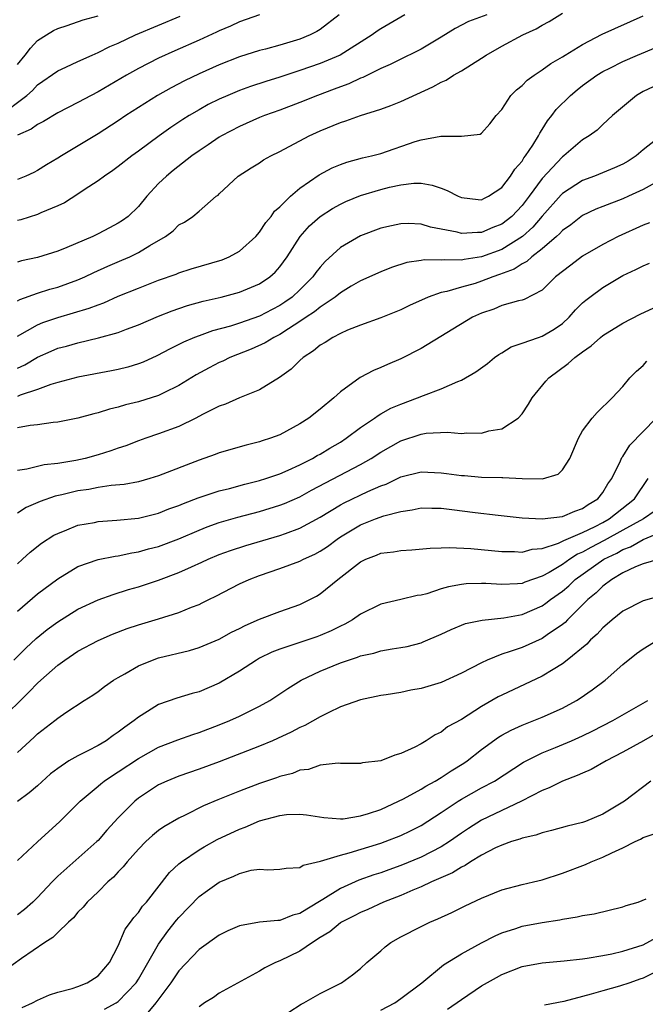
# Model space of a CAD drawing. Units: inches. Extents: x 2622000 to 2624947, y 1521000 to 1524000.
# Drawn here: x 2622639 to 2622701, y 1522281 to 1522379 of the extents above; entities that cross this region are included whole.
import ezdxf

# ---------------------------------------------------------------- set-up
doc = ezdxf.new("R2010")
doc.units = ezdxf.units.IN
doc.header["$MEASUREMENT"] = 0
doc.layers.add('LD26221521_2ft', color=133, linetype='Continuous')

msp = doc.modelspace()

# ---------------------------------------------------------------- linework, layer by layer
at = {"layer": 'LD26221521_2ft'}
for points, elevation in [([(2622637.115, 1522368.885), (2622639.95, 1522371), (2622640.504, 1522371.496), (2622641, 1522372.043), (2622643, 1522373.446), (2622643.794, 1522373.794), (2622645, 1522374.362), (2622646.423, 1522375), (2622647, 1522375.239), (2622648.166, 1522375.834), (2622649, 1522376.193), (2622650.702, 1522377), (2622655.138, 1522378.862)], 8574), ([(2622639, 1522350.633), (2622639.24, 1522350.76), (2622641, 1522351.381), (2622642.226, 1522351.774), (2622643, 1522351.985), (2622645, 1522352.695), (2622645.692, 1522353), (2622646.575, 1522353.425), (2622647.95, 1522354.05), (2622649.352, 1522354.649), (2622650.129, 1522355), (2622651, 1522355.422), (2622652.113, 1522356.113), (2622653.667, 1522357), (2622654.432, 1522357.568), (2622655, 1522358.158), (2622655.559, 1522358.441), (2622656.377, 1522359), (2622657, 1522359.513), (2622658.704, 1522361), (2622658.882, 1522361.118), (2622659, 1522361.243), (2622660.887, 1522363), (2622662.18, 1522363.82), (2622663, 1522364.32), (2622663.404, 1522364.596), (2622664.113, 1522365), (2622665, 1522365.437), (2622667.928, 1522367), (2622669, 1522367.499), (2622671, 1522368.318), (2622671.537, 1522368.463), (2622673, 1522368.991), (2622675, 1522369.616), (2622676.01, 1522369.99), (2622677, 1522370.404), (2622680.169, 1522371.831), (2622681, 1522372.297), (2622681.485, 1522372.515), (2622682.227, 1522373), (2622683, 1522373.448), (2622685, 1522374.705), (2622685.444, 1522375), (2622687, 1522375.867), (2622689.081, 1522377), (2622690.407, 1522377.593), (2622691, 1522377.971), (2622691.677, 1522378.323), (2622693, 1522379.145)], 8564), ([(2622670.868, 1522379), (2622669, 1522377.542), (2622668.673, 1522377.327), (2622668.012, 1522377), (2622667, 1522376.575), (2622665, 1522375.97), (2622663.59, 1522375.59), (2622663, 1522375.45), (2622661, 1522374.827), (2622659, 1522374.041), (2622657, 1522373.151), (2622655.549, 1522372.451), (2622654.236, 1522371.764), (2622652.891, 1522371), (2622651, 1522369.802), (2622649.759, 1522369), (2622649, 1522368.479), (2622647, 1522367.2), (2622643.367, 1522365), (2622643, 1522364.76), (2622641.888, 1522364.112), (2622641, 1522363.553), (2622640.633, 1522363.366), (2622639.824, 1522363), (2622639, 1522362.657)], 8570), ([(2622677.401, 1522379), (2622675, 1522377.615), (2622674.634, 1522377.366), (2622674.159, 1522377), (2622670.998, 1522375.002), (2622669, 1522374.151), (2622667, 1522373.455), (2622665, 1522372.814), (2622663.611, 1522372.388), (2622662.11, 1522371.89), (2622661, 1522371.48), (2622659.848, 1522371), (2622659, 1522370.621), (2622657.917, 1522370.083), (2622657, 1522369.572), (2622656.021, 1522369), (2622655.394, 1522368.606), (2622654.197, 1522367.803), (2622653.063, 1522367), (2622651, 1522365.47), (2622650.342, 1522365), (2622649, 1522363.939), (2622648.457, 1522363.543), (2622647.631, 1522363), (2622647, 1522362.523), (2622645.632, 1522361.632), (2622645, 1522361.201), (2622643.663, 1522360.338), (2622643, 1522360.031), (2622641.338, 1522359.338), (2622641, 1522359.177), (2622639.343, 1522358.657), (2622639, 1522358.582)], 8568), ([(2622685.525, 1522379), (2622683.688, 1522378.312), (2622682.37, 1522377.63), (2622681, 1522376.783), (2622679, 1522375.596), (2622678.614, 1522375.386), (2622677, 1522374.599), (2622675.95, 1522374.05), (2622675, 1522373.652), (2622673.218, 1522372.782), (2622673, 1522372.709), (2622671.851, 1522372.149), (2622671, 1522371.85), (2622670.397, 1522371.603), (2622668.747, 1522371), (2622667, 1522370.304), (2622665, 1522369.541), (2622663.503, 1522369), (2622663, 1522368.791), (2622661, 1522367.914), (2622659.239, 1522367), (2622659, 1522366.858), (2622657.905, 1522366.095), (2622657, 1522365.502), (2622656.303, 1522365), (2622654.441, 1522363.56), (2622653.769, 1522363), (2622653, 1522362.247), (2622651.844, 1522361), (2622651, 1522359.977), (2622649.981, 1522359), (2622649.414, 1522358.586), (2622649, 1522358.314), (2622648.125, 1522357.875), (2622647, 1522357.264), (2622646.463, 1522357), (2622643.908, 1522355.908), (2622643, 1522355.548), (2622641, 1522354.924), (2622639.405, 1522354.595), (2622639, 1522354.471)], 8566), ([(2622663, 1522378.996), (2622661, 1522378.302), (2622660.131, 1522377.869), (2622659, 1522377.389), (2622658.742, 1522377.258), (2622657, 1522376.467), (2622654.588, 1522375.412), (2622653, 1522374.679), (2622651, 1522373.65), (2622649.825, 1522373), (2622647, 1522371.357), (2622646.309, 1522371), (2622645, 1522370.289), (2622643, 1522369.258), (2622641.592, 1522368.408), (2622641, 1522368.121), (2622640.358, 1522367.642), (2622639, 1522367.051)], 8572), ([(2622639, 1522374.073), (2622639.781, 1522375), (2622640.316, 1522375.684), (2622641, 1522376.436), (2622641.885, 1522377), (2622642.576, 1522377.424), (2622643, 1522377.638), (2622643.92, 1522377.92), (2622645.525, 1522378.475), (2622647, 1522378.881)], 8576), ([(2622639, 1522347.109), (2622641, 1522348.253), (2622641.527, 1522348.473), (2622643, 1522348.97), (2622646.118, 1522349.882), (2622647, 1522350.24), (2622647.567, 1522350.433), (2622649, 1522351.077), (2622651, 1522351.893), (2622653, 1522352.664), (2622654.722, 1522353.278), (2622655, 1522353.398), (2622656.211, 1522353.789), (2622659.301, 1522354.699), (2622659.99, 1522355), (2622661, 1522355.536), (2622662.624, 1522357), (2622663, 1522357.449), (2622663.617, 1522358.383), (2622664.147, 1522359), (2622664.485, 1522359.514), (2622665, 1522359.955), (2622666.052, 1522361), (2622667, 1522361.794), (2622668.888, 1522363.112), (2622670.19, 1522363.81), (2622671, 1522364.148), (2622671.628, 1522364.372), (2622673.209, 1522364.792), (2622674.104, 1522365), (2622675, 1522365.242), (2622678.425, 1522366.425), (2622679, 1522366.594), (2622680.961, 1522366.961), (2622682.962, 1522366.962), (2622683, 1522366.95), (2622684.856, 1522367.144), (2622685, 1522367.241), (2622685.811, 1522368.189), (2622686.447, 1522369), (2622687, 1522369.604), (2622687.902, 1522371), (2622688.464, 1522371.536), (2622689, 1522371.975), (2622689.5, 1522372.5), (2622690.194, 1522373), (2622691, 1522373.518), (2622691.854, 1522374.146), (2622693, 1522374.808), (2622693.287, 1522375), (2622695, 1522376.058), (2622696.936, 1522377.064), (2622701, 1522378.881)], 8562), ([(2622639, 1522343.938), (2622639.73, 1522344.27), (2622641, 1522345.04), (2622642.352, 1522345.648), (2622643, 1522345.921), (2622643.854, 1522346.146), (2622645, 1522346.477), (2622647.047, 1522346.953), (2622649, 1522347.493), (2622649.81, 1522347.81), (2622651, 1522348.24), (2622653, 1522349.101), (2622654.354, 1522349.646), (2622655, 1522349.87), (2622655.85, 1522350.15), (2622657.41, 1522350.59), (2622659.186, 1522351), (2622661, 1522351.49), (2622663, 1522352.309), (2622664.028, 1522353), (2622664.543, 1522353.457), (2622665, 1522353.987), (2622665.727, 1522355), (2622667.014, 1522357), (2622667.951, 1522358.049), (2622668.993, 1522359), (2622670.216, 1522359.783), (2622671, 1522360.224), (2622671.535, 1522360.465), (2622673, 1522361.056), (2622675, 1522361.658), (2622675.886, 1522361.886), (2622677, 1522362.129), (2622678.287, 1522362.287), (2622679, 1522362.285), (2622680.111, 1522362.112), (2622681, 1522361.796), (2622681.579, 1522361.579), (2622682.662, 1522361), (2622683, 1522360.863), (2622684.667, 1522360.667), (2622685, 1522360.653), (2622685.223, 1522360.777), (2622685.688, 1522361), (2622687, 1522361.866), (2622687.861, 1522363), (2622688.301, 1522363.699), (2622689, 1522364.488), (2622689.195, 1522364.805), (2622689.361, 1522365), (2622690.071, 1522366.071), (2622690.643, 1522367), (2622690.751, 1522367.249), (2622691, 1522367.603), (2622691.532, 1522368.468), (2622691.952, 1522369), (2622692.393, 1522369.607), (2622693.803, 1522371), (2622694.451, 1522371.549), (2622695, 1522371.969), (2622696.416, 1522373), (2622697, 1522373.362), (2622697.702, 1522373.702), (2622699, 1522374.363), (2622700.457, 1522375), (2622702.254, 1522375.746)], 8560), ([(2622703, 1522372.321), (2622701, 1522371.372), (2622700.352, 1522371), (2622697.979, 1522369), (2622697, 1522368.113), (2622696.436, 1522367.564), (2622695.665, 1522367), (2622695, 1522366.606), (2622693.147, 1522365), (2622693, 1522364.902), (2622691, 1522362.768), (2622689.708, 1522361), (2622689, 1522360.079), (2622687.984, 1522359), (2622687, 1522358.226), (2622686.117, 1522357.883), (2622685, 1522357.405), (2622684.583, 1522357.417), (2622683, 1522357.309), (2622682.57, 1522357.43), (2622679.938, 1522357.938), (2622679, 1522358.219), (2622677.715, 1522358.285), (2622677, 1522358.278), (2622676.053, 1522358.054), (2622675, 1522357.831), (2622673, 1522357.075), (2622671, 1522355.925), (2622669.484, 1522354.516), (2622669, 1522353.971), (2622668.572, 1522353.428), (2622668.285, 1522353), (2622667, 1522351.729), (2622666.213, 1522351), (2622665.51, 1522350.49), (2622665, 1522350.152), (2622664.234, 1522349.765), (2622663, 1522349.101), (2622661, 1522348.399), (2622660.12, 1522348.12), (2622658.349, 1522347.651), (2622657, 1522347.171), (2622656.562, 1522347), (2622655.463, 1522346.537), (2622655, 1522346.284), (2622654.138, 1522345.862), (2622652.833, 1522345.167), (2622651.453, 1522344.547), (2622651, 1522344.378), (2622649.945, 1522344.055), (2622649, 1522343.824), (2622648.319, 1522343.681), (2622645, 1522343.064), (2622643, 1522342.517), (2622642.328, 1522342.328), (2622641, 1522341.828), (2622639.269, 1522341.269), (2622639, 1522341.155)], 8558), ([(2622703, 1522367.146), (2622701, 1522365.591), (2622700.302, 1522365), (2622699.514, 1522364.486), (2622699, 1522364.193), (2622698.176, 1522363.824), (2622696.177, 1522363), (2622695, 1522362.568), (2622693, 1522361.267), (2622692.865, 1522361.135), (2622691, 1522359.022), (2622690.068, 1522357.932), (2622689.032, 1522357), (2622687, 1522355.723), (2622685, 1522354.978), (2622683.264, 1522354.736), (2622683, 1522354.673), (2622681.294, 1522354.706), (2622681, 1522354.659), (2622679.316, 1522354.684), (2622679, 1522354.617), (2622677.586, 1522354.413), (2622676.075, 1522353.926), (2622675, 1522353.512), (2622673, 1522352.612), (2622672.087, 1522352.087), (2622671, 1522351.433), (2622670.477, 1522351), (2622669, 1522350.008), (2622668.454, 1522349.547), (2622667.618, 1522349), (2622667, 1522348.569), (2622665.857, 1522347.857), (2622665, 1522347.291), (2622664.411, 1522347), (2622663.554, 1522346.446), (2622662.182, 1522345.818), (2622660.065, 1522345), (2622659.352, 1522344.648), (2622659, 1522344.498), (2622658.01, 1522343.99), (2622656.722, 1522343.278), (2622655, 1522342.218), (2622653.506, 1522341.506), (2622653, 1522341.249), (2622651, 1522340.618), (2622649.701, 1522340.299), (2622649, 1522340.083), (2622648.12, 1522339.88), (2622647, 1522339.515), (2622646.584, 1522339.416), (2622645, 1522338.975), (2622643, 1522338.587), (2622642.559, 1522338.559), (2622641, 1522338.338), (2622640.261, 1522338.262), (2622639, 1522338.021)], 8556), ([(2622702.497, 1522362.497), (2622701, 1522361.671), (2622699.551, 1522361), (2622699, 1522360.754), (2622697, 1522359.985), (2622696.299, 1522359.701), (2622695, 1522359.1), (2622693.829, 1522358.171), (2622693, 1522357.587), (2622692.727, 1522357.273), (2622692.421, 1522357), (2622691, 1522355.777), (2622689.989, 1522355), (2622689.479, 1522354.521), (2622689, 1522354.293), (2622688.223, 1522353.777), (2622686.776, 1522353.223), (2622686.113, 1522353), (2622685, 1522352.561), (2622684.361, 1522352.361), (2622683, 1522351.993), (2622681.563, 1522351.562), (2622681, 1522351.462), (2622679.699, 1522351), (2622677.845, 1522350.155), (2622677, 1522349.734), (2622675, 1522348.93), (2622673, 1522348.214), (2622671.709, 1522347.708), (2622671, 1522347.398), (2622670.252, 1522347), (2622669.496, 1522346.504), (2622669, 1522346.222), (2622668.348, 1522345.652), (2622667.32, 1522345), (2622667, 1522344.707), (2622666.145, 1522343.856), (2622664.983, 1522343.017), (2622663, 1522341.81), (2622661.009, 1522341.009), (2622659.616, 1522340.384), (2622659, 1522340.174), (2622657.34, 1522339.34), (2622656.698, 1522339), (2622655, 1522338.174), (2622653, 1522337.423), (2622651.745, 1522337), (2622651, 1522336.733), (2622649.748, 1522336.252), (2622649, 1522336.008), (2622648.261, 1522335.739), (2622647, 1522335.356), (2622645.729, 1522335), (2622644.791, 1522334.791), (2622643, 1522334.488), (2622641.641, 1522334.359), (2622639.933, 1522333.933), (2622639, 1522333.807)], 8554), ([(2622701.636, 1522358.365), (2622701, 1522358.126), (2622698.523, 1522357), (2622697, 1522356.201), (2622695, 1522355.048), (2622693.821, 1522354.179), (2622692.329, 1522353), (2622691, 1522351.68), (2622689.228, 1522350.772), (2622689, 1522350.703), (2622688.637, 1522350.637), (2622687, 1522350.157), (2622686.192, 1522349.808), (2622685, 1522349.405), (2622684.104, 1522349), (2622679, 1522345.898), (2622677, 1522344.889), (2622675.671, 1522344.328), (2622675, 1522344.023), (2622674.275, 1522343.725), (2622672.978, 1522343.022), (2622671, 1522341.587), (2622670.341, 1522341), (2622669, 1522339.886), (2622667.895, 1522339), (2622667, 1522338.424), (2622665, 1522337.348), (2622664.097, 1522337), (2622663.264, 1522336.736), (2622663, 1522336.636), (2622661.686, 1522336.314), (2622659, 1522335.549), (2622658.609, 1522335.391), (2622657, 1522334.837), (2622653, 1522333.276), (2622652.11, 1522333), (2622651, 1522332.69), (2622649.583, 1522332.417), (2622648.304, 1522332.304), (2622647, 1522332.109), (2622646.069, 1522331.931), (2622645, 1522331.784), (2622643.392, 1522331.392), (2622642.747, 1522331.253), (2622641.274, 1522330.726), (2622639.875, 1522330.125), (2622639, 1522329.573)], 8552), ([(2622639, 1522324.546), (2622639.514, 1522325), (2622640.282, 1522325.718), (2622641.393, 1522326.607), (2622642.624, 1522327.376), (2622643, 1522327.568), (2622643.912, 1522327.912), (2622645, 1522328.368), (2622646.66, 1522328.66), (2622647, 1522328.736), (2622648.861, 1522328.861), (2622651, 1522329.078), (2622653, 1522329.574), (2622654.016, 1522329.984), (2622655, 1522330.34), (2622655.459, 1522330.541), (2622656.911, 1522331.089), (2622658.398, 1522331.602), (2622659, 1522331.774), (2622660.03, 1522332.03), (2622661.546, 1522332.453), (2622663, 1522332.811), (2622663.605, 1522333), (2622665, 1522333.477), (2622665.838, 1522333.838), (2622667, 1522334.369), (2622668.24, 1522335), (2622668.715, 1522335.286), (2622669, 1522335.431), (2622669.973, 1522336.027), (2622671, 1522336.625), (2622671.584, 1522337), (2622673, 1522338.058), (2622674.396, 1522339), (2622674.733, 1522339.267), (2622675, 1522339.406), (2622676.008, 1522339.992), (2622677, 1522340.395), (2622678.661, 1522341), (2622679.248, 1522341.248), (2622681, 1522341.905), (2622682.639, 1522342.639), (2622683, 1522342.761), (2622684.43, 1522343.57), (2622685.578, 1522344.422), (2622686.273, 1522345), (2622686.694, 1522345.306), (2622687, 1522345.483), (2622687.928, 1522346.072), (2622689, 1522346.42), (2622690.62, 1522347), (2622691, 1522347.118), (2622692.196, 1522347.804), (2622693, 1522348.386), (2622693.668, 1522349), (2622694.283, 1522349.717), (2622695, 1522350.434), (2622695.308, 1522350.692), (2622695.704, 1522351), (2622697, 1522351.948), (2622699, 1522353.14), (2622700.268, 1522353.732), (2622701, 1522354.111), (2622701.645, 1522354.355)], 8550), ([(2622639, 1522319.866), (2622641, 1522321.558), (2622643, 1522323.073), (2622645, 1522324.279), (2622647, 1522324.972), (2622648.692, 1522325.308), (2622649, 1522325.341), (2622650.359, 1522325.641), (2622651, 1522325.729), (2622651.982, 1522326.018), (2622653, 1522326.28), (2622655, 1522327.034), (2622657, 1522327.894), (2622657.79, 1522328.21), (2622659, 1522328.633), (2622660.831, 1522329.169), (2622663, 1522329.745), (2622665, 1522330.349), (2622665.469, 1522330.531), (2622667, 1522331.2), (2622668.153, 1522331.847), (2622673, 1522334.389), (2622674.07, 1522335), (2622675, 1522335.613), (2622677, 1522336.754), (2622679, 1522337.411), (2622679.497, 1522337.496), (2622681.606, 1522337.606), (2622683, 1522337.476), (2622683.528, 1522337.528), (2622685, 1522337.506), (2622685.726, 1522337.725), (2622687, 1522337.94), (2622688.618, 1522339), (2622689, 1522339.419), (2622689.637, 1522340.363), (2622690.003, 1522341), (2622691.344, 1522342.656), (2622691.654, 1522343), (2622693.583, 1522344.417), (2622694.219, 1522345), (2622695, 1522345.583), (2622695.837, 1522346.163), (2622696.782, 1522347), (2622697, 1522347.175), (2622699, 1522348.406), (2622700.711, 1522349.289), (2622702.065, 1522349.934)], 8548), ([(2622638.639, 1522315), (2622639.827, 1522316.172), (2622640.857, 1522317.143), (2622641.961, 1522318.039), (2622643, 1522318.809), (2622645, 1522320.04), (2622647, 1522320.974), (2622648.483, 1522321.517), (2622650.015, 1522321.985), (2622651, 1522322.267), (2622653, 1522322.935), (2622655, 1522323.676), (2622656.248, 1522324.247), (2622657.294, 1522324.706), (2622657.897, 1522325), (2622659, 1522325.465), (2622660.121, 1522325.879), (2622661.63, 1522326.37), (2622665, 1522327.347), (2622665.565, 1522327.564), (2622667, 1522328.077), (2622669, 1522329.185), (2622671, 1522330.401), (2622671.39, 1522330.61), (2622673.717, 1522331.717), (2622675, 1522332.272), (2622675.54, 1522332.46), (2622677, 1522333.159), (2622679, 1522333.66), (2622681, 1522333.578), (2622681.518, 1522333.518), (2622683, 1522333.302), (2622683.291, 1522333.291), (2622685, 1522333.148), (2622687, 1522333.095), (2622687.103, 1522333.103), (2622689, 1522333.007), (2622691.021, 1522332.978), (2622692.569, 1522333.431), (2622693, 1522333.853), (2622693.737, 1522335), (2622694.603, 1522337), (2622695, 1522337.72), (2622695.967, 1522339), (2622696.435, 1522339.565), (2622697.929, 1522341), (2622699, 1522342.116), (2622699.683, 1522343), (2622700.352, 1522343.648), (2622701, 1522344.2), (2622701.373, 1522344.627)], 8546), ([(2622637.138, 1522308.862), (2622640.163, 1522311.837), (2622641, 1522312.714), (2622641.317, 1522313), (2622643, 1522314.497), (2622643.696, 1522315), (2622645, 1522315.874), (2622647, 1522316.957), (2622648.429, 1522317.571), (2622649.876, 1522318.124), (2622651, 1522318.496), (2622653, 1522319.097), (2622655, 1522319.725), (2622656.242, 1522320.243), (2622657, 1522320.522), (2622657.326, 1522320.674), (2622657.962, 1522321), (2622658.665, 1522321.335), (2622661, 1522322.553), (2622661.973, 1522323), (2622663, 1522323.39), (2622665, 1522324.067), (2622667, 1522324.816), (2622667.341, 1522325), (2622668.483, 1522325.517), (2622669, 1522325.806), (2622669.725, 1522326.276), (2622670.676, 1522327), (2622671, 1522327.218), (2622673, 1522328.413), (2622674.481, 1522329), (2622675.298, 1522329.298), (2622677, 1522329.748), (2622678.104, 1522329.896), (2622679, 1522330.092), (2622680.063, 1522330.063), (2622681, 1522330.061), (2622682.052, 1522329.948), (2622684.36, 1522329.641), (2622686.64, 1522329.36), (2622689, 1522329.107), (2622691, 1522329.011), (2622693, 1522329.254), (2622694.229, 1522329.771), (2622695, 1522330.023), (2622695.57, 1522330.43), (2622696.509, 1522331), (2622697, 1522331.628), (2622697.515, 1522332.485), (2622697.893, 1522333), (2622698.762, 1522334.762), (2622698.905, 1522335.095), (2622699, 1522335.192), (2622699.691, 1522336.308), (2622702.281, 1522339)], 8544), ([(2622639, 1522305.846), (2622640.656, 1522307.343), (2622641, 1522307.689), (2622642.718, 1522309), (2622643, 1522309.238), (2622643.794, 1522309.794), (2622645.606, 1522311), (2622646.472, 1522311.528), (2622647, 1522311.895), (2622647.62, 1522312.38), (2622648.52, 1522313), (2622649, 1522313.286), (2622649.633, 1522313.633), (2622651, 1522314.433), (2622652.39, 1522315), (2622653, 1522315.213), (2622656.043, 1522315.957), (2622657, 1522316.232), (2622659, 1522317.068), (2622660.232, 1522317.768), (2622661, 1522318.149), (2622661.555, 1522318.445), (2622663, 1522319.073), (2622665, 1522319.816), (2622667, 1522320.512), (2622667.993, 1522321), (2622668.647, 1522321.353), (2622669, 1522321.57), (2622670.746, 1522323), (2622673, 1522324.749), (2622673.521, 1522325), (2622674.586, 1522325.414), (2622675, 1522325.6), (2622676.265, 1522325.735), (2622677, 1522325.875), (2622678.07, 1522325.93), (2622679.9, 1522326.1), (2622681, 1522326.125), (2622681.831, 1522326.169), (2622683.938, 1522326.062), (2622687, 1522325.754), (2622688.248, 1522325.752), (2622689, 1522325.71), (2622690.011, 1522325.989), (2622691, 1522326.08), (2622692.599, 1522326.599), (2622693, 1522326.782), (2622693.133, 1522326.867), (2622695, 1522327.645), (2622696.249, 1522328.249), (2622697, 1522328.643), (2622697.634, 1522329), (2622700.151, 1522331), (2622701.505, 1522333)], 8542), ([(2622702.2, 1522329.8), (2622701.035, 1522329), (2622699, 1522327.889), (2622697.155, 1522326.845), (2622695.826, 1522326.174), (2622695, 1522325.693), (2622694.503, 1522325.497), (2622693.728, 1522325), (2622693, 1522324.489), (2622691.698, 1522323.698), (2622691, 1522323.308), (2622689.276, 1522322.724), (2622689, 1522322.611), (2622688.567, 1522322.567), (2622687, 1522322.495), (2622685.414, 1522322.586), (2622685, 1522322.588), (2622683.454, 1522322.547), (2622683, 1522322.501), (2622681.726, 1522322.274), (2622681, 1522322.05), (2622679.576, 1522321.576), (2622679, 1522321.435), (2622678.609, 1522321.391), (2622676.997, 1522320.996), (2622675, 1522320.546), (2622673, 1522319.57), (2622672.198, 1522319), (2622671.441, 1522318.559), (2622671, 1522318.37), (2622670.102, 1522317.898), (2622669, 1522317.439), (2622668.679, 1522317.321), (2622667.186, 1522316.814), (2622666.598, 1522316.598), (2622665, 1522316.08), (2622664.219, 1522315.781), (2622663, 1522315.181), (2622662.68, 1522315), (2622661, 1522313.891), (2622659, 1522312.719), (2622657, 1522311.867), (2622656.313, 1522311.687), (2622654.789, 1522311.211), (2622653, 1522310.595), (2622651.895, 1522309.895), (2622651, 1522309.356), (2622650.577, 1522309), (2622649.648, 1522308.352), (2622649, 1522307.838), (2622648.491, 1522307.509), (2622647.812, 1522307), (2622647, 1522306.516), (2622645.986, 1522305.986), (2622645, 1522305.505), (2622644.115, 1522305), (2622643, 1522304.259), (2622642.293, 1522303.707), (2622641, 1522302.54), (2622640.173, 1522301.827), (2622639, 1522300.986)], 8540), ([(2622639, 1522295.115), (2622641.01, 1522296.99), (2622643.223, 1522299), (2622645.225, 1522301), (2622647, 1522302.507), (2622647.257, 1522302.743), (2622647.593, 1522303), (2622648.431, 1522303.569), (2622649, 1522303.914), (2622651, 1522305.254), (2622653, 1522306.349), (2622654.912, 1522307.088), (2622656.382, 1522307.618), (2622657, 1522307.812), (2622659, 1522308.564), (2622660.056, 1522309), (2622661, 1522309.435), (2622663, 1522310.439), (2622664.014, 1522311), (2622664.615, 1522311.385), (2622665.812, 1522312.188), (2622667.134, 1522313), (2622669, 1522313.885), (2622671, 1522314.719), (2622671.799, 1522315), (2622672.713, 1522315.287), (2622673, 1522315.41), (2622674.308, 1522315.692), (2622675, 1522315.913), (2622676.128, 1522316.128), (2622677, 1522316.248), (2622677.637, 1522316.363), (2622679, 1522316.726), (2622679.204, 1522316.796), (2622681, 1522317.566), (2622681.975, 1522318.026), (2622683.388, 1522318.612), (2622685.038, 1522318.962), (2622687.188, 1522319.187), (2622689, 1522319.523), (2622691, 1522320.373), (2622691.371, 1522320.629), (2622691.815, 1522321), (2622693, 1522321.846), (2622693.626, 1522322.374), (2622694.27, 1522323), (2622697.099, 1522325), (2622698.383, 1522325.617), (2622699, 1522325.977), (2622699.762, 1522326.238), (2622701, 1522326.942), (2622703, 1522327.781)], 8538), ([(2622702.591, 1522325), (2622701, 1522324.536), (2622700.239, 1522324.239), (2622699, 1522323.646), (2622697.899, 1522323), (2622697, 1522322.324), (2622696.341, 1522321.659), (2622695.52, 1522321), (2622693.497, 1522319), (2622693.261, 1522318.739), (2622693, 1522318.532), (2622691.499, 1522317.498), (2622691, 1522317.139), (2622689, 1522316.257), (2622687.842, 1522315.842), (2622687, 1522315.578), (2622685.56, 1522315), (2622685, 1522314.738), (2622683, 1522313.695), (2622681, 1522312.78), (2622679, 1522312.188), (2622677.979, 1522312.021), (2622677, 1522311.799), (2622675.548, 1522311.548), (2622675, 1522311.474), (2622673, 1522311.06), (2622671, 1522310.351), (2622669.783, 1522309.783), (2622669, 1522309.389), (2622667.48, 1522308.52), (2622667, 1522308.314), (2622666.145, 1522307.855), (2622664.786, 1522307.214), (2622664.292, 1522307), (2622663, 1522306.458), (2622659, 1522304.914), (2622657, 1522304.181), (2622655, 1522303.489), (2622653.808, 1522303), (2622653, 1522302.62), (2622651, 1522301.301), (2622650.629, 1522301), (2622649, 1522299.373), (2622647.87, 1522298.13), (2622647, 1522297.122), (2622646.88, 1522297), (2622643, 1522293.571), (2622642.433, 1522293), (2622641, 1522291.447), (2622640.544, 1522291), (2622639.723, 1522290.277), (2622639, 1522289.751)], 8536), ([(2622702.668, 1522321.332), (2622701, 1522320.87), (2622699, 1522319.845), (2622697.936, 1522319), (2622697.438, 1522318.562), (2622697, 1522318.204), (2622696.435, 1522317.566), (2622695.781, 1522317), (2622695.408, 1522316.592), (2622693.489, 1522315), (2622693, 1522314.619), (2622692.078, 1522314.078), (2622691, 1522313.406), (2622687, 1522311.533), (2622686.651, 1522311.349), (2622685, 1522310.398), (2622683, 1522309.124), (2622681.621, 1522308.379), (2622681, 1522307.857), (2622680.411, 1522307.589), (2622679.52, 1522307), (2622679, 1522306.7), (2622678.375, 1522306.375), (2622677, 1522305.748), (2622676.414, 1522305.586), (2622675, 1522304.997), (2622673.205, 1522304.795), (2622673, 1522304.729), (2622671, 1522304.755), (2622670.777, 1522304.777), (2622669, 1522304.567), (2622667.86, 1522304.14), (2622667, 1522304.071), (2622666.251, 1522303.749), (2622665, 1522303.444), (2622664.682, 1522303.318), (2622663, 1522302.754), (2622661, 1522302.009), (2622658.853, 1522301.147), (2622657.455, 1522300.545), (2622655.633, 1522299.633), (2622655, 1522299.337), (2622653.525, 1522298.475), (2622653, 1522298.094), (2622652.393, 1522297.607), (2622651.746, 1522297), (2622651, 1522296.252), (2622649.88, 1522295), (2622649.498, 1522294.502), (2622649, 1522293.997), (2622648.526, 1522293.474), (2622647.98, 1522293), (2622647, 1522292.016), (2622645.914, 1522291), (2622645.506, 1522290.494), (2622645, 1522289.995), (2622644.557, 1522289.443), (2622644.053, 1522289), (2622643, 1522287.994), (2622642.515, 1522287.485), (2622641.724, 1522287), (2622639.421, 1522285.42), (2622637.767, 1522284.233)], 8534), ([(2622639.467, 1522280.533), (2622640.514, 1522281), (2622641, 1522281.265), (2622642.185, 1522281.815), (2622643, 1522282.076), (2622644.444, 1522282.444), (2622645, 1522282.63), (2622645.927, 1522283), (2622647, 1522283.689), (2622648.122, 1522285), (2622649, 1522286.663), (2622649.698, 1522288.302), (2622650.214, 1522289), (2622650.535, 1522289.465), (2622651, 1522289.98), (2622651.412, 1522290.588), (2622651.784, 1522291), (2622654.08, 1522293.92), (2622655, 1522294.781), (2622655.254, 1522295), (2622657, 1522296.197), (2622657.506, 1522296.494), (2622658.805, 1522297.195), (2622661, 1522298.225), (2622661.571, 1522298.429), (2622663, 1522299.053), (2622665, 1522299.601), (2622665.682, 1522299.682), (2622667, 1522299.724), (2622667.655, 1522299.655), (2622669.374, 1522299.374), (2622671, 1522299.249), (2622671.266, 1522299.266), (2622673, 1522299.54), (2622673.775, 1522299.775), (2622675, 1522300.194), (2622676.752, 1522301), (2622677.246, 1522301.246), (2622679, 1522302.207), (2622679.487, 1522302.513), (2622680.409, 1522303), (2622681, 1522303.345), (2622681.997, 1522304.003), (2622683.231, 1522304.769), (2622683.557, 1522305), (2622685, 1522306.137), (2622686.657, 1522307.343), (2622687, 1522307.546), (2622687.936, 1522308.064), (2622689, 1522308.543), (2622691, 1522309.338), (2622693, 1522310.245), (2622694.408, 1522311), (2622694.774, 1522311.226), (2622695.962, 1522312.038), (2622697.235, 1522313), (2622699, 1522314.553), (2622700.359, 1522315.641), (2622701, 1522316.114), (2622702.448, 1522317)], 8532), ([(2622647.63, 1522280.37), (2622648.785, 1522281), (2622649, 1522281.147), (2622650.783, 1522283), (2622651, 1522283.345), (2622653, 1522286.835), (2622653.896, 1522288.104), (2622654.778, 1522289.221), (2622655, 1522289.479), (2622657, 1522291.547), (2622657.853, 1522292.147), (2622659, 1522292.985), (2622660.439, 1522293.562), (2622661, 1522293.85), (2622662.168, 1522294.167), (2622663, 1522294.282), (2622663.801, 1522294.199), (2622665, 1522294.252), (2622665.626, 1522294.374), (2622667, 1522294.423), (2622667.334, 1522294.666), (2622669.05, 1522295.05), (2622671, 1522295.671), (2622671.883, 1522295.883), (2622675, 1522296.839), (2622675.455, 1522297), (2622677, 1522297.608), (2622677.942, 1522298.058), (2622679, 1522298.611), (2622681, 1522299.893), (2622682.671, 1522301), (2622683, 1522301.201), (2622685, 1522302.322), (2622686.271, 1522303), (2622689.139, 1522304.861), (2622691, 1522305.791), (2622692.329, 1522306.33), (2622693.899, 1522307), (2622695, 1522307.497), (2622696.01, 1522307.99), (2622697.997, 1522309), (2622701.45, 1522311)], 8530), ([(2622703, 1522308.101), (2622701.023, 1522307), (2622699, 1522305.854), (2622697.327, 1522305), (2622695.844, 1522304.156), (2622695, 1522303.8), (2622694.458, 1522303.542), (2622692.996, 1522303), (2622691.682, 1522302.318), (2622691, 1522302.066), (2622688.943, 1522301), (2622685, 1522299.139), (2622683.693, 1522298.307), (2622683, 1522297.848), (2622681.804, 1522297), (2622681, 1522296.491), (2622679, 1522295.454), (2622677, 1522294.617), (2622675.8, 1522294.2), (2622675, 1522293.902), (2622674.31, 1522293.69), (2622672.833, 1522293.167), (2622671, 1522292.36), (2622669.251, 1522291.25), (2622667.684, 1522290.316), (2622667, 1522289.855), (2622666.302, 1522289.698), (2622665, 1522289.176), (2622664.815, 1522289.185), (2622662.991, 1522289.009), (2622661, 1522288.645), (2622659.853, 1522288.147), (2622659, 1522287.719), (2622657, 1522286.312), (2622655, 1522284.193), (2622654.204, 1522283), (2622652.734, 1522281), (2622651.936, 1522280.064)], 8528), ([(2622701.773, 1522303), (2622699.147, 1522301), (2622697, 1522299.719), (2622695.3, 1522299), (2622695, 1522298.896), (2622693.464, 1522298.536), (2622691.908, 1522298.092), (2622691, 1522297.877), (2622690.361, 1522297.639), (2622689, 1522297.334), (2622688.768, 1522297.232), (2622687.97, 1522297), (2622687, 1522296.661), (2622686.368, 1522296.368), (2622685, 1522295.656), (2622683.91, 1522295), (2622683.369, 1522294.631), (2622683, 1522294.473), (2622682.107, 1522293.893), (2622680.034, 1522293), (2622679, 1522292.503), (2622678.17, 1522292.17), (2622677, 1522291.651), (2622675.286, 1522291), (2622673.72, 1522290.28), (2622673, 1522289.979), (2622672.366, 1522289.634), (2622671.102, 1522289), (2622671, 1522288.935), (2622669.951, 1522288.049), (2622669, 1522287.49), (2622668.232, 1522287), (2622667, 1522286.135), (2622665, 1522285.163), (2622664.579, 1522285), (2622663.51, 1522284.49), (2622663, 1522284.164), (2622659, 1522281.975), (2622658.445, 1522281.555), (2622657.544, 1522281), (2622657, 1522280.63)], 8526), ([(2622665.907, 1522280.093), (2622667.125, 1522280.875), (2622667.392, 1522281), (2622669, 1522281.921), (2622671.115, 1522283), (2622672.218, 1522283.782), (2622673, 1522284.426), (2622673.635, 1522285), (2622675, 1522286.152), (2622675.431, 1522286.569), (2622676.016, 1522287), (2622677, 1522287.543), (2622679, 1522288.585), (2622679.867, 1522289), (2622680.669, 1522289.331), (2622682.034, 1522289.966), (2622683.371, 1522290.629), (2622685, 1522291.404), (2622687, 1522292.202), (2622689, 1522292.731), (2622690.136, 1522293), (2622691, 1522293.223), (2622693, 1522293.854), (2622695.284, 1522294.716), (2622695.85, 1522295), (2622697, 1522295.449), (2622697.892, 1522295.892), (2622699, 1522296.379), (2622700.215, 1522297), (2622700.753, 1522297.247), (2622701, 1522297.393), (2622702.198, 1522297.802)], 8524), ([(2622675, 1522280.272), (2622676.391, 1522281), (2622677, 1522281.429), (2622679.073, 1522283), (2622681.219, 1522284.781), (2622683, 1522285.858), (2622685, 1522286.972), (2622686.33, 1522287.67), (2622687, 1522287.958), (2622688.396, 1522288.396), (2622689, 1522288.607), (2622691, 1522288.982), (2622692.752, 1522289.248), (2622693, 1522289.308), (2622694.476, 1522289.524), (2622695, 1522289.664), (2622696.154, 1522289.846), (2622699, 1522290.538), (2622699.333, 1522290.667), (2622700.504, 1522291), (2622701.309, 1522291.309)], 8522), ([(2622681.609, 1522280.391), (2622683, 1522281.355), (2622685, 1522282.682), (2622686.465, 1522283.535), (2622687, 1522283.828), (2622689, 1522284.61), (2622691, 1522284.983), (2622693.169, 1522285.169), (2622695, 1522285.385), (2622695.444, 1522285.444), (2622697, 1522285.721), (2622697.887, 1522285.886), (2622699, 1522286.148), (2622701, 1522286.778), (2622703, 1522287.87)], 8520), ([(2622703, 1522284.46), (2622701, 1522283.448), (2622700.657, 1522283.343), (2622699.694, 1522283), (2622698.663, 1522282.663), (2622697, 1522282.208), (2622695.858, 1522281.858), (2622695, 1522281.649), (2622693.152, 1522281.152), (2622691.235, 1522280.765)], 8518)]:
    msp.add_lwpolyline(points, dxfattribs=dict(at, elevation=elevation))

doc.saveas('drawing.dxf')
